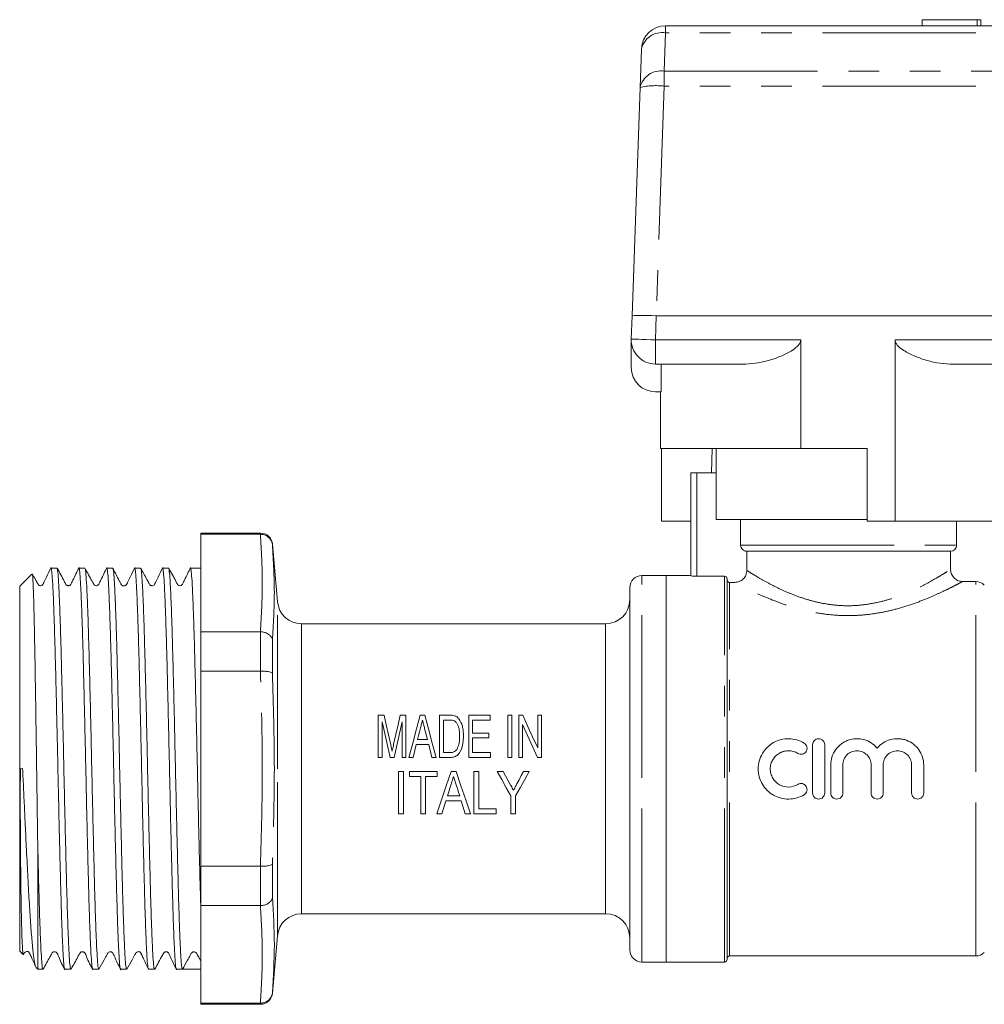
# Model space of a CAD drawing. Units: millimetres. Extents: x 163 to 244, y 99 to 255.
# Drawn here: x 163 to 203, y 215 to 255 of the extents above; entities that cross this region are included whole.
import ezdxf

# ---------------------------------------------------------------- set-up
doc = ezdxf.new("R2010")
doc.units = ezdxf.units.MM
doc.linetypes.add('PHANTOM', pattern=[12.7, 6.35, -1.27, 1.27, -1.27, 1.27, -1.27])

msp = doc.modelspace()

# ---------------------------------------------------------------- linework, layer by layer
at = {"color": 7, "linetype": 'Continuous', "lineweight": 15}
for p, q in [((189.964, 255.183), (215.51, 255.183)), ((200.581, 255.433), (200.581, 255.183)), ((200.581, 255.433), (202.862, 255.433)), ((202.862, 255.433), (203.006, 255.433)), ((203.006, 255.183), (203.006, 255.433)), ((188.91, 252.631), (188.965, 254.218)), ((188.579, 243.175), (188.91, 252.631)), ((188.546, 242.218), (188.579, 243.175)), ((189.58, 243.183), (215.51, 243.183)), ((188.546, 242.149), (188.546, 241.033)), ((195.557, 237.683), (195.557, 242.183)), ((199.462, 242.183), (199.462, 234.683)), ((193.289, 241.183), (189.545, 241.183)), ((189.776, 241.183), (189.776, 240.033)), ((215.51, 241.183), (201.73, 241.183)), ((189.546, 240.033), (189.776, 240.033)), ((189.76, 240.033), (189.76, 237.683)), ((195.557, 237.683), (189.76, 237.683)), ((189.801, 237.683), (189.801, 234.683)), ((191.87, 236.683), (191.897, 237.683)), ((192.065, 237.683), (192.065, 234.743)), ((198.31, 237.683), (195.557, 237.683)), ((198.31, 237.683), (198.31, 234.683)), ((191.01, 232.418), (191.01, 236.683)), ((191.26, 236.683), (191.01, 236.683)), ((192.065, 236.683), (191.26, 236.683)), ((192.065, 234.743), (198.31, 234.743)), ((193.073, 234.743), (193.073, 233.683)), ((189.801, 234.683), (191.01, 234.683)), ((199.462, 234.683), (198.31, 234.683)), ((199.462, 234.683), (205.218, 234.683)), ((202.01, 233.683), (202.01, 234.683)), ((173.199, 234.183), (170.735, 234.183)), ((170.735, 234.183), (170.735, 234.138)), ((173.195, 234.138), (170.735, 234.138)), ((170.735, 230.101), (170.735, 234.138)), ((173.195, 234.138), (173.199, 234.138)), ((173.905, 231.346), (173.697, 233.727)), ((201.76, 233.433), (193.327, 233.433)), ((193.327, 233.433), (193.327, 232.641)), ((201.76, 232.677), (201.76, 233.433)), ((164.775, 232.733), (164.528, 232.733)), ((165.93, 232.733), (165.682, 232.733)), ((167.084, 232.733), (166.837, 232.733)), ((168.239, 232.733), (167.991, 232.733)), ((169.393, 232.733), (169.146, 232.733)), ((170.735, 232.733), (170.3, 232.733)), ((163.736, 232.485), (163.235, 231.983)), ((189.985, 232.433), (188.985, 232.433)), ((191.01, 232.433), (189.985, 232.433)), ((189.985, 216.433), (189.985, 232.433)), ((192.41, 232.398), (191.26, 232.398)), ((192.51, 216.533), (192.51, 232.298)), ((163.235, 231.983), (163.235, 216.883)), ((188.485, 224.433), (188.485, 231.933)), ((192.827, 232.147), (192.61, 232.147)), ((202.803, 232.183), (202.25, 232.183)), ((187.485, 230.433), (174.901, 230.433)), ((170.735, 230.101), (170.735, 228.47)), ((170.735, 230.101), (173.195, 230.101)), ((173.199, 230.101), (173.195, 230.101)), ((173.195, 228.47), (170.735, 228.47)), ((170.735, 220.396), (170.735, 228.47)), ((173.195, 228.47), (173.199, 228.47)), ((178.077, 226.65), (178.314, 226.65)), ((178.077, 224.9), (178.077, 226.65)), ((178.985, 226.65), (179.221, 226.65)), ((179.221, 226.65), (179.221, 224.9)), ((179.813, 226.65), (179.999, 226.65)), ((180.612, 224.9), (180.612, 226.65)), ((180.612, 226.65), (181.024, 226.65)), ((181.824, 224.9), (181.824, 226.65)), ((181.824, 226.65), (182.699, 226.65)), ((182.699, 226.65), (182.699, 226.448)), ((183.439, 226.65), (183.596, 226.65)), ((183.439, 224.9), (183.439, 226.65)), ((183.596, 226.65), (183.596, 224.9)), ((183.888, 224.9), (183.888, 226.65)), ((183.888, 226.65), (184.056, 226.65)), ((184.673, 225.294), (184.673, 226.65)), ((184.673, 226.65), (184.83, 226.65)), ((184.83, 226.65), (184.83, 224.9)), ((178.234, 226.381), (178.234, 224.9)), ((179.064, 224.9), (179.064, 226.381)), ((181.023, 226.448), (180.769, 226.448)), ((180.769, 226.448), (180.769, 225.102)), ((182.699, 226.448), (181.981, 226.448)), ((181.981, 226.448), (181.981, 225.91)), ((184.045, 226.257), (184.045, 224.9)), ((181.981, 225.91), (182.654, 225.91)), ((182.654, 225.91), (182.654, 225.708)), ((180.162, 225.439), (179.65, 225.439)), ((179.701, 225.641), (180.111, 225.641)), ((182.654, 225.708), (181.981, 225.708)), ((181.981, 225.708), (181.981, 225.102)), ((196.05, 223.426), (196.05, 225.426)), ((196.55, 225.426), (196.55, 223.426)), ((180.769, 225.102), (181.027, 225.102)), ((181.981, 225.102), (182.721, 225.102)), ((182.721, 225.102), (182.721, 224.9)), ((178.234, 224.9), (178.077, 224.9)), ((178.733, 224.9), (178.566, 224.9)), ((179.221, 224.9), (179.064, 224.9)), ((179.513, 224.9), (179.346, 224.9)), ((180.466, 224.9), (180.298, 224.9)), ((181.043, 224.9), (180.612, 224.9)), ((182.721, 224.9), (181.824, 224.9)), ((183.596, 224.9), (183.439, 224.9)), ((184.045, 224.9), (183.888, 224.9)), ((184.83, 224.9), (184.663, 224.9)), ((196.8, 223.426), (196.8, 224.589)), ((197.3, 224.589), (197.3, 223.426)), ((198.474, 223.426), (198.474, 224.589)), ((198.974, 224.589), (198.974, 223.426)), ((200.148, 223.426), (200.148, 224.589)), ((200.648, 224.589), (200.648, 223.426)), ((163.264, 224.434), (163.356, 224.436)), ((178.914, 222.57), (178.914, 224.32)), ((178.914, 224.32), (179.116, 224.32)), ((179.116, 224.32), (179.116, 222.57)), ((179.363, 224.32), (180.507, 224.32)), ((179.363, 224.118), (179.363, 224.32)), ((180.507, 224.32), (180.507, 224.118)), ((181.086, 224.32), (181.297, 224.32)), ((182.033, 224.32), (182.235, 224.32)), ((182.033, 222.57), (182.033, 224.32)), ((182.235, 224.32), (182.235, 222.772)), ((182.998, 224.32), (183.24, 224.32)), ((184.08, 224.32), (184.321, 224.32)), ((188.485, 216.933), (188.485, 224.433)), ((179.834, 224.118), (179.363, 224.118)), ((179.834, 222.57), (179.834, 224.118)), ((180.507, 224.118), (180.036, 224.118)), ((180.036, 224.118), (180.036, 222.57)), ((180.94, 223.31), (181.444, 223.31)), ((183.559, 222.57), (183.559, 223.311)), ((183.761, 223.311), (183.761, 222.57)), ((181.506, 223.108), (180.877, 223.108)), ((179.116, 222.57), (178.914, 222.57)), ((180.036, 222.57), (179.834, 222.57)), ((180.709, 222.57), (180.494, 222.57)), ((181.89, 222.57), (181.674, 222.57)), ((182.953, 222.57), (182.033, 222.57)), ((182.235, 222.772), (182.953, 222.772)), ((182.953, 222.772), (182.953, 222.57)), ((183.761, 222.57), (183.559, 222.57)), ((163.985, 221.13), (163.985, 216.133)), ((170.735, 220.396), (170.735, 218.766)), ((170.735, 220.396), (173.195, 220.396)), ((173.199, 220.396), (173.195, 220.396)), ((173.195, 218.766), (170.735, 218.766)), ((170.735, 214.729), (170.735, 218.766)), ((173.195, 218.766), (173.199, 218.766)), ((174.901, 218.433), (187.485, 218.433)), ((173.697, 215.14), (173.905, 217.521)), ((163.235, 216.883), (163.374, 216.745)), ((188.985, 216.433), (189.985, 216.433)), ((189.985, 216.433), (192.41, 216.433)), ((192.61, 216.683), (202.803, 216.683)), ((163.913, 216.205), (163.985, 216.133)), ((163.985, 216.133), (164.198, 216.133)), ((165.105, 216.133), (165.353, 216.133)), ((166.26, 216.133), (166.507, 216.133)), ((167.414, 216.133), (167.662, 216.133)), ((168.569, 216.133), (168.816, 216.133)), ((169.723, 216.133), (169.971, 216.133)), ((170.451, 216.133), (170.735, 216.133)), ((170.735, 214.729), (173.195, 214.729)), ((170.735, 214.729), (170.735, 214.683)), ((170.735, 214.683), (173.199, 214.683)), ((173.199, 214.729), (173.195, 214.729))]:
    msp.add_line(p, q, dxfattribs=at)
at = {"color": 8, "linetype": 'PHANTOM', "lineweight": 0}
for p, q in [((189.964, 254.891), (189.964, 255.183)), ((202.862, 255.433), (202.862, 255.183)), ((189.964, 254.891), (189.909, 253.304)), ((215.51, 254.891), (189.964, 254.891)), ((189.909, 252.684), (189.909, 253.304)), ((189.909, 253.304), (215.51, 253.304)), ((189.909, 252.684), (189.577, 243.183)), ((215.51, 252.684), (189.909, 252.684)), ((189.58, 243.183), (189.545, 242.183)), ((189.545, 241.183), (189.545, 242.183)), ((189.545, 242.183), (195.557, 242.183)), ((199.462, 242.183), (215.51, 242.183)), ((191.26, 236.683), (191.26, 232.398)), ((173.199, 234.138), (173.199, 234.183)), ((173.697, 233.727), (173.697, 233.693)), ((193.073, 233.683), (202.01, 233.683)), ((188.985, 224.433), (188.985, 232.433)), ((192.41, 216.433), (192.41, 232.398)), ((192.61, 216.683), (192.61, 232.147)), ((202.803, 224.433), (202.803, 232.183)), ((173.905, 224.433), (173.905, 231.346)), ((174.901, 224.433), (174.901, 230.433)), ((187.485, 224.433), (187.485, 230.433)), ((173.199, 228.47), (173.199, 230.101)), ((173.697, 229.748), (173.697, 228.379)), ((173.905, 217.521), (173.905, 224.433)), ((174.901, 218.433), (174.901, 224.433)), ((187.485, 218.433), (187.485, 224.433)), ((188.985, 216.433), (188.985, 224.433)), ((202.803, 216.683), (202.803, 224.433)), ((173.697, 220.488), (173.697, 219.119)), ((173.199, 218.766), (173.199, 220.396)), ((173.697, 215.174), (173.697, 215.14)), ((173.199, 214.683), (173.199, 214.729))]:
    msp.add_line(p, q, dxfattribs=at)
at = {"color": 8, "linetype": 'PHANTOM', "lineweight": 0, "flags": 128}
msp.add_lwpolyline([(189.545, 242.183), (189.35, 242.19), (189.163, 242.197), (188.99, 242.203), (188.839, 242.208), (188.714, 242.212), (188.622, 242.216), (188.565, 242.218), (188.546, 242.218)], dxfattribs=at)
at = {"color": 7, "linetype": 'Continuous', "lineweight": 15, "flags": 128}
for points in [[(178.314, 226.65), (178.405, 226.249), (178.498, 225.839), (178.593, 225.422)], [(178.71, 225.443), (178.803, 225.852), (178.895, 226.255), (178.985, 226.65)], [(179.346, 224.9), (179.505, 225.495), (179.661, 226.08), (179.813, 226.65)], [(179.999, 226.65), (180.151, 226.08), (180.307, 225.495), (180.466, 224.9)], [(184.056, 226.65), (184.257, 226.207), (184.464, 225.754), (184.673, 225.294)], [(178.566, 224.9), (178.453, 225.401), (178.343, 225.896), (178.234, 226.381)], [(179.064, 226.381), (178.956, 225.896), (178.845, 225.401), (178.733, 224.9)], [(184.663, 224.9), (184.454, 225.358), (184.248, 225.811), (184.045, 226.257)], [(179.823, 226.124), (179.783, 225.964), (179.742, 225.803), (179.701, 225.641)], [(180.111, 225.641), (180.072, 225.793), (180.033, 225.945), (179.995, 226.096)], [(179.65, 225.439), (179.604, 225.26), (179.559, 225.08), (179.513, 224.9)], [(180.298, 224.9), (180.253, 225.08), (180.207, 225.26), (180.162, 225.439)], [(180.494, 222.57), (180.688, 223.143), (180.886, 223.728), (181.086, 224.32)], [(181.297, 224.32), (181.498, 223.728), (181.696, 223.143), (181.89, 222.57)], [(183.559, 223.311), (183.373, 223.645), (183.186, 223.982), (182.998, 224.32)], [(183.24, 224.32), (183.339, 224.142), (183.438, 223.964), (183.536, 223.786)], [(184.321, 224.32), (184.134, 223.982), (183.946, 223.645), (183.761, 223.311)], [(183.811, 223.807), (183.901, 223.977), (183.99, 224.148), (184.08, 224.32)], [(181.091, 223.796), (181.041, 223.633), (180.99, 223.471), (180.94, 223.31)], [(181.444, 223.31), (181.397, 223.461), (181.349, 223.613), (181.302, 223.765)], [(180.877, 223.108), (180.821, 222.927), (180.765, 222.748), (180.709, 222.57)], [(181.674, 222.57), (181.618, 222.748), (181.562, 222.927), (181.506, 223.108)]]:
    msp.add_lwpolyline(points, dxfattribs=at)
at = {"color": 7, "linetype": 'Continuous', "lineweight": 15}
for centre, radius, start, end in [((189.964, 254.183), 1, 90, 178), ((189.545, 242.183), 1, 178, 270), ((189.546, 241.033), 1, 180, 270), ((173.199, 233.683), 0.5, 5, 90), ((201.76, 233.683), 0.25, 270, 0), ((188.985, 231.933), 0.5, 90, 180), ((202.803, 231.683), 0.5, 45, 90), ((174.901, 231.433), 1, 185, 270), ((187.485, 231.433), 1, 270, 0), ((174.901, 217.433), 1, 90, 175), ((187.485, 217.433), 1, 0, 90), ((188.985, 216.933), 0.5, 180, 270), ((202.803, 217.183), 0.5, 270, 315), ((192.41, 216.533), 0.1, 270, 0), ((192.61, 216.583), 0.1, 90, 180), ((173.199, 215.183), 0.5, 270, 355)]:
    msp.add_arc(centre, radius, start, end, dxfattribs=at)
at = {"color": 8, "linetype": 'PHANTOM', "lineweight": 0}
for centre, radius, start, end in [((189.826, 254.017), 0.884, 81.0058, 166.8452), ((189.771, 252.43), 0.884, 81.0057, 166.8451), ((189.56, 249.77), 2.934, 83.1748, 102.8116)]:
    msp.add_arc(centre, radius, start, end, dxfattribs=at)
at = {"color": 7, "linetype": 'Continuous', "lineweight": 15}
for centre, major_axis, ratio, start_param, end_param in [((189.579, 243.14), (0.999, -0.035), 0.043634, 1.573838, 3.141593), ((189.979, 254.613), (0.402, 11.43), 0.087435, 3.141628, 3.144669), ((170.451, 224.433), (342.174, 0), 0.024257, 4.710987, 4.71322)]:
    msp.add_ellipse(centre, major_axis=major_axis, ratio=ratio, start_param=start_param, end_param=end_param, dxfattribs=at)
for points, knots in [([(195.557, 242.183), (195.553, 242.148), (195.542, 242.066), (195.429, 241.904), (195.168, 241.708), (194.768, 241.51), (194.29, 241.339), (193.79, 241.213), (193.457, 241.193), (193.289, 241.183)], [0, 0, 0, 0, 0.038229, 0.087048, 0.20709, 0.392668, 0.582985, 0.789201, 1, 1, 1, 1]), ([(201.73, 241.183), (201.551, 241.194), (201.193, 241.216), (200.605, 241.375), (200.121, 241.564), (199.759, 241.776), (199.583, 241.915), (199.489, 242.053), (199.464, 242.131), (199.463, 242.173), (199.462, 242.183)], [0, 0, 0, 0, 0.224385, 0.449123, 0.71389, 0.810715, 0.913658, 0.955345, 0.989078, 1, 1, 1, 1]), ([(173.199, 234.138), (173.254, 234.133), (173.365, 234.122), (173.512, 234.041), (173.626, 233.921), (173.681, 233.798), (173.694, 233.72), (173.697, 233.695), (173.697, 233.693)], [0, 0, 0, 0, 0.221331, 0.442561, 0.666476, 0.895445, 0.993506, 1, 1, 1, 1]), ([(193.327, 233.433), (193.26, 233.433), (193.195, 233.46), (193.101, 233.552), (193.073, 233.617), (193.073, 233.683)], [0, 0, 0, 0, 0.5, 0.5, 1, 1, 1, 1]), ([(164.536, 232.76), (164.472, 232.628), (164.371, 232.419), (164.261, 232.195), (164.219, 232.108), (164.194, 232.056), (164.184, 232.039), (164.123, 232.006), (164.079, 232.009), (164.056, 232.014), (164.024, 232.03), (163.992, 232.067), (163.953, 232.147), (163.872, 232.287), (163.804, 232.41), (163.764, 232.484)], [0, 0, 0, 0, 0.239994, 0.380377, 0.40164, 0.418707, 0.519375, 0.604689, 0.652704, 0.677902, 0.705362, 0.736327, 0.771224, 0.863678, 1, 1, 1, 1]), ([(164.528, 232.724), (164.529, 232.727), (164.54, 232.765), (164.562, 232.616), (164.592, 232.259), (164.623, 231.66), (164.655, 230.857), (164.686, 229.877), (164.716, 228.733), (164.748, 227.442), (164.782, 226.005), (164.815, 224.489), (164.849, 222.955), (164.882, 221.525), (164.915, 220.212), (164.944, 219.069), (164.976, 218.068), (165.007, 217.258), (165.038, 216.64), (165.068, 216.269), (165.091, 216.109), (165.103, 216.145), (165.105, 216.151)], [0, 0, 0, 0, 0.004829, 0.059308, 0.112251, 0.166731, 0.219674, 0.274152, 0.327096, 0.381575, 0.439064, 0.498537, 0.556026, 0.6155, 0.668443, 0.722921, 0.775864, 0.830343, 0.883286, 0.937765, 0.990708, 1, 1, 1, 1]), ([(165.353, 216.161), (165.346, 216.158), (165.329, 216.152), (165.302, 216.405), (165.272, 216.89), (165.241, 217.593), (165.209, 218.495), (165.182, 219.434), (165.159, 220.339), (165.135, 221.289), (165.107, 222.465), (165.076, 223.847), (165.046, 225.259), (165.015, 226.634), (164.983, 227.96), (164.953, 229.173), (164.922, 230.263), (164.891, 231.177), (164.859, 231.91), (164.829, 232.416), (164.801, 232.701), (164.783, 232.707), (164.775, 232.709)], [0, 0, 0, 0, 0.032422, 0.086892, 0.139828, 0.1943, 0.247235, 0.301706, 0.336009, 0.370717, 0.423653, 0.478125, 0.531062, 0.585533, 0.638469, 0.69294, 0.745875, 0.800346, 0.853282, 0.907753, 0.960689, 1, 1, 1, 1]), ([(165.692, 232.762), (165.605, 232.585), (165.493, 232.354), (165.38, 232.119), (165.346, 232.05), (165.325, 232.032), (165.296, 232.015), (165.263, 232.007), (165.222, 232.009), (165.18, 232.027), (165.126, 232.087), (165.023, 232.322), (164.889, 232.548), (164.783, 232.727)], [0, 0, 0, 0, 0.295864, 0.386557, 0.422635, 0.457672, 0.477582, 0.500227, 0.525604, 0.552807, 0.580157, 0.667447, 1, 1, 1, 1]), ([(165.682, 232.713), (165.685, 232.719), (165.697, 232.754), (165.721, 232.585), (165.75, 232.202), (165.782, 231.574), (165.813, 230.754), (165.844, 229.746), (165.874, 228.596), (165.906, 227.318), (165.937, 225.969), (165.968, 224.564), (165.998, 223.169), (166.03, 221.796), (166.061, 220.511), (166.092, 219.326), (166.122, 218.295), (166.154, 217.432), (166.185, 216.77), (166.215, 216.335), (166.241, 216.13), (166.255, 216.154), (166.26, 216.161)], [0, 0, 0, 0, 0.011887, 0.064827, 0.119303, 0.172243, 0.226718, 0.279659, 0.334135, 0.387075, 0.44155, 0.494491, 0.548968, 0.601908, 0.656383, 0.709324, 0.7638, 0.81674, 0.871216, 0.924156, 0.978633, 1, 1, 1, 1]), ([(166.507, 216.149), (166.498, 216.16), (166.479, 216.182), (166.45, 216.502), (166.419, 217.037), (166.388, 217.795), (166.356, 218.731), (166.326, 219.84), (166.295, 221.068), (166.263, 222.403), (166.232, 223.784), (166.202, 225.195), (166.171, 226.573), (166.139, 227.902), (166.108, 229.121), (166.078, 230.217), (166.047, 231.14), (166.015, 231.881), (165.985, 232.398), (165.957, 232.695), (165.938, 232.707), (165.93, 232.712)], [0, 0, 0, 0, 0.046033, 0.098971, 0.153445, 0.206383, 0.260856, 0.313795, 0.368269, 0.421207, 0.47568, 0.528618, 0.583092, 0.63603, 0.690503, 0.743441, 0.797915, 0.850853, 0.905326, 0.958264, 1, 1, 1, 1]), ([(166.847, 232.763), (166.761, 232.587), (166.649, 232.358), (166.535, 232.12), (166.501, 232.051), (166.48, 232.032), (166.451, 232.015), (166.417, 232.007), (166.377, 232.009), (166.32, 232.033), (166.281, 232.105), (166.159, 232.329), (166.04, 232.543), (165.939, 232.724)], [0, 0, 0, 0, 0.294675, 0.384094, 0.419141, 0.452986, 0.472526, 0.494961, 0.52025, 0.547463, 0.601859, 0.662803, 1, 1, 1, 1]), ([(166.837, 232.73), (166.847, 232.709), (166.868, 232.668), (166.898, 232.31), (166.928, 231.746), (166.96, 230.964), (166.992, 230.005), (167.022, 228.879), (167.053, 227.637), (167.084, 226.292), (167.115, 224.907), (167.145, 223.496), (167.177, 222.124), (167.209, 220.805), (167.239, 219.601), (167.27, 218.523), (167.301, 217.624), (167.333, 216.907), (167.363, 216.42), (167.39, 216.157), (167.407, 216.16), (167.414, 216.161)], [0, 0, 0, 0, 0.052769, 0.105708, 0.160183, 0.213121, 0.267595, 0.320534, 0.375009, 0.427947, 0.482421, 0.53536, 0.589834, 0.642773, 0.697247, 0.750186, 0.804659, 0.857598, 0.912072, 0.96501, 1, 1, 1, 1]), ([(167.662, 216.144), (167.661, 216.14), (167.649, 216.102), (167.627, 216.251), (167.597, 216.601), (167.566, 217.204), (167.535, 217.999), (167.503, 218.986), (167.473, 220.118), (167.442, 221.384), (167.41, 222.724), (167.379, 224.126), (167.349, 225.523), (167.318, 226.902), (167.286, 228.199), (167.256, 229.4), (167.225, 230.451), (167.194, 231.338), (167.162, 232.025), (167.132, 232.49), (167.106, 232.724), (167.09, 232.71), (167.084, 232.705)], [0, 0, 0, 0, 0.005147, 0.058087, 0.112561, 0.165501, 0.219976, 0.272916, 0.327391, 0.38033, 0.434805, 0.487745, 0.542221, 0.59516, 0.649635, 0.702575, 0.757051, 0.80999, 0.864465, 0.917405, 0.971881, 1, 1, 1, 1]), ([(168.002, 232.765), (167.938, 232.633), (167.837, 232.425), (167.728, 232.201), (167.685, 232.112), (167.672, 232.086), (167.669, 232.078), (167.663, 232.066), (167.659, 232.061), (167.656, 232.055), (167.649, 232.048), (167.64, 232.038), (167.62, 232.021), (167.587, 232.005), (167.541, 231.998), (167.5, 232.007), (167.479, 232.015), (167.462, 232.027), (167.449, 232.041), (167.437, 232.06), (167.419, 232.093), (167.375, 232.177), (167.252, 232.427), (167.163, 232.593), (167.092, 232.726)], [0, 0, 0, 0, 0.186209, 0.293577, 0.308757, 0.319872, 0.334563, 0.337379, 0.340077, 0.342808, 0.345716, 0.352492, 0.361066, 0.384584, 0.417164, 0.458658, 0.482451, 0.493122, 0.502664, 0.511849, 0.522134, 0.549786, 0.642351, 1, 1, 1, 1]), ([(167.991, 232.711), (167.999, 232.708), (168.017, 232.7), (168.045, 232.414), (168.076, 231.9), (168.107, 231.172), (168.139, 230.247), (168.169, 229.165), (168.2, 227.939), (168.231, 226.625), (168.263, 225.236), (168.293, 223.837), (168.324, 222.442), (168.355, 221.117), (168.387, 219.874), (168.416, 218.77), (168.448, 217.819), (168.48, 217.062), (168.51, 216.514), (168.539, 216.186), (168.559, 216.158), (168.569, 216.145)], [0, 0, 0, 0, 0.039171, 0.093645, 0.146583, 0.201056, 0.253994, 0.308468, 0.361406, 0.415879, 0.468817, 0.523291, 0.576229, 0.630702, 0.683641, 0.738114, 0.791052, 0.845526, 0.898464, 0.952938, 1, 1, 1, 1]), ([(168.816, 216.159), (168.813, 216.152), (168.799, 216.122), (168.774, 216.312), (168.744, 216.727), (168.713, 217.373), (168.681, 218.222), (168.651, 219.24), (168.62, 220.415), (168.589, 221.693), (168.557, 223.061), (168.527, 224.456), (168.496, 225.862), (168.465, 227.216), (168.433, 228.502), (168.403, 229.661), (168.372, 230.683), (168.341, 231.517), (168.309, 232.161), (168.28, 232.564), (168.255, 232.747), (168.242, 232.716), (168.239, 232.708)], [0, 0, 0, 0, 0.017218, 0.071694, 0.124635, 0.179111, 0.232051, 0.286527, 0.339467, 0.393943, 0.446884, 0.501359, 0.5543, 0.608775, 0.661715, 0.716191, 0.769131, 0.823607, 0.876548, 0.931024, 0.983964, 1, 1, 1, 1]), ([(169.155, 232.761), (169.091, 232.629), (168.989, 232.42), (168.88, 232.196), (168.837, 232.109), (168.811, 232.052), (168.799, 232.037), (168.736, 232.004), (168.691, 232.009), (168.67, 232.014), (168.64, 232.029), (168.611, 232.068), (168.57, 232.147), (168.439, 232.378), (168.329, 232.577), (168.245, 232.729)], [0, 0, 0, 0, 0.197095, 0.312155, 0.329425, 0.343142, 0.432751, 0.520186, 0.572099, 0.599909, 0.627133, 0.653957, 0.682685, 0.757199, 1, 1, 1, 1]), ([(169.146, 232.703), (169.151, 232.709), (169.167, 232.727), (169.193, 232.5), (169.222, 232.047), (169.254, 231.36), (169.286, 230.487), (169.316, 229.433), (169.347, 228.247), (169.378, 226.941), (169.41, 225.576), (169.44, 224.166), (169.471, 222.777), (169.502, 221.422), (169.531, 220.257), (169.557, 219.271), (169.583, 218.393), (169.612, 217.566), (169.644, 216.871), (169.674, 216.389), (169.7, 216.162), (169.717, 216.142), (169.723, 216.134)], [0, 0, 0, 0, 0.0270854, 0.0800217, 0.1344933, 0.1874291, 0.2419, 0.2948366, 0.3493084, 0.4022442, 0.4567151, 0.5096517, 0.5641235, 0.6170593, 0.6715302, 0.7126772, 0.7545306, 0.8074674, 0.8619393, 0.9148759, 0.9693478, 1, 1, 1, 1]), ([(169.971, 216.133), (169.964, 216.142), (169.95, 216.161), (169.927, 216.339), (169.9, 216.704), (169.873, 217.265), (169.849, 217.879), (169.825, 218.577), (169.798, 219.513), (169.768, 220.708), (169.736, 222.019), (169.704, 223.388), (169.674, 224.798), (169.643, 226.186), (169.612, 227.536), (169.58, 228.787), (169.55, 229.924), (169.519, 230.896), (169.487, 231.691), (169.457, 232.281), (169.427, 232.626), (169.405, 232.769), (169.394, 232.73), (169.393, 232.728)], [0, 0, 0, 0, 0.034601, 0.069619, 0.12253, 0.176974, 0.211321, 0.246075, 0.298985, 0.35343, 0.406341, 0.460786, 0.513697, 0.568143, 0.621054, 0.675499, 0.72841, 0.782856, 0.835767, 0.890212, 0.943123, 0.997569, 1, 1, 1, 1]), ([(170.31, 232.762), (170.224, 232.585), (170.111, 232.355), (169.998, 232.119), (169.964, 232.05), (169.943, 232.032), (169.914, 232.015), (169.881, 232.007), (169.84, 232.009), (169.798, 232.027), (169.744, 232.087), (169.641, 232.322), (169.507, 232.548), (169.401, 232.727)], [0, 0, 0, 0, 0.296451, 0.387162, 0.423123, 0.457968, 0.477795, 0.500376, 0.525707, 0.55287, 0.580182, 0.667369, 1, 1, 1, 1]), ([(170.3, 232.706), (170.304, 232.713), (170.319, 232.739), (170.344, 232.538), (170.374, 232.108), (170.405, 231.45), (170.437, 230.59), (170.467, 229.563), (170.498, 228.38), (170.529, 227.097), (170.561, 225.725), (170.591, 224.33), (170.622, 222.925), (170.653, 221.574), (170.685, 220.296), (170.711, 219.271), (170.728, 218.715), (170.735, 218.5)], [0, 0, 0, 0, 0.026967, 0.099257, 0.169511, 0.241802, 0.312055, 0.384345, 0.454598, 0.526889, 0.597142, 0.669432, 0.739685, 0.811975, 0.882228, 0.954519, 1, 1, 1, 1]), ([(163.985, 221.13), (163.979, 221.486), (163.969, 222.165), (163.953, 223.223), (163.937, 224.372), (163.919, 225.647), (163.899, 226.991), (163.879, 228.27), (163.859, 229.426), (163.839, 230.446), (163.819, 231.278), (163.799, 231.92), (163.78, 232.326), (163.763, 232.514), (163.754, 232.48), (163.751, 232.47)], [0, 0, 0, 0, 0.070188, 0.134005, 0.198842, 0.283176, 0.369958, 0.454279, 0.54105, 0.625272, 0.71198, 0.795498, 0.88144, 0.964791, 1, 1, 1, 1]), ([(191.26, 232.398), (191.194, 232.398), (191.129, 232.401), (191.037, 232.409), (191.01, 232.414), (191.01, 232.418)], [0, 0, 0, 0, 0.5, 0.5, 1, 1, 1, 1]), ([(192.51, 232.298), (192.51, 232.324), (192.499, 232.35), (192.462, 232.387), (192.436, 232.398), (192.41, 232.398)], [0, 0, 0, 0, 0.5, 0.5, 1, 1, 1, 1]), ([(192.827, 232.147), (192.893, 232.147), (192.957, 232.16), (193.078, 232.208), (193.134, 232.245), (193.226, 232.335), (193.263, 232.391), (193.313, 232.51), (193.327, 232.575), (193.327, 232.641)], [0, 0, 0, 0, 0.25, 0.25, 0.5, 0.5, 0.75, 0.75, 1, 1, 1, 1]), ([(202.251, 232.183), (202.196, 232.19), (202.083, 232.202), (201.929, 232.294), (201.814, 232.435), (201.76, 232.573), (201.764, 232.656), (201.765, 232.677)], [0, 0, 0, 0, 0.215939, 0.441939, 0.676712, 0.919302, 1, 1, 1, 1]), ([(192.61, 232.147), (192.584, 232.147), (192.558, 232.158), (192.521, 232.195), (192.51, 232.221), (192.51, 232.248)], [0, 0, 0, 0, 0.5, 0.5, 1, 1, 1, 1]), ([(173.199, 230.101), (173.254, 230.096), (173.365, 230.086), (173.512, 230.02), (173.626, 229.925), (173.681, 229.829), (173.694, 229.768), (173.697, 229.749), (173.697, 229.748)], [0, 0, 0, 0, 0.221331, 0.442562, 0.666476, 0.895445, 0.993506, 1, 1, 1, 1]), ([(173.199, 228.47), (173.254, 228.47), (173.365, 228.47), (173.512, 228.454), (173.626, 228.429), (173.681, 228.403), (173.694, 228.385), (173.697, 228.379), (173.697, 228.379)], [0, 0, 0, 0, 0.221331, 0.442562, 0.666476, 0.895444, 0.993506, 1, 1, 1, 1]), ([(181.024, 226.65), (181.042, 226.65), (181.078, 226.65), (181.149, 226.645), (181.202, 226.633), (181.236, 226.625)], [0, 0, 0, 0, 0.2506266, 0.5014039, 1, 1, 1, 1]), ([(181.236, 226.625), (181.253, 226.618), (181.305, 226.599), (181.364, 226.555), (181.399, 226.514), (181.411, 226.5)], [0, 0, 0, 0, 0.246279, 0.745361, 1, 1, 1, 1]), ([(179.906, 226.448), (179.892, 226.394), (179.872, 226.314), (179.844, 226.205), (179.83, 226.151), (179.823, 226.124)], [0, 0, 0, 0, 0.499816, 0.749885, 1, 1, 1, 1]), ([(179.995, 226.096), (179.987, 226.125), (179.968, 226.199), (179.939, 226.317), (179.917, 226.404), (179.906, 226.448)], [0, 0, 0, 0, 0.24987, 0.624848, 1, 1, 1, 1]), ([(181.229, 226.412), (181.196, 226.424), (181.147, 226.442), (181.076, 226.447), (181.041, 226.448), (181.023, 226.448)], [0, 0, 0, 0, 0.4972919, 0.747782, 1, 1, 1, 1]), ([(181.443, 225.788), (181.441, 225.869), (181.438, 226.032), (181.383, 226.228), (181.305, 226.357), (181.25, 226.397), (181.229, 226.412)], [0, 0, 0, 0, 0.3525049, 0.708185, 0.8881405, 1, 1, 1, 1]), ([(181.411, 226.5), (181.467, 226.4), (181.557, 226.241), (181.594, 225.991), (181.598, 225.854), (181.6, 225.785)], [0, 0, 0, 0, 0.455603, 0.725543, 1, 1, 1, 1]), ([(181.6, 225.785), (181.596, 225.688), (181.588, 225.462), (181.511, 225.187), (181.371, 224.997), (181.231, 224.917), (181.115, 224.901), (181.05, 224.9), (181.043, 224.9)], [0, 0, 0, 0, 0.249986, 0.583647, 0.709574, 0.836834, 0.981867, 1, 1, 1, 1]), ([(181.322, 225.226), (181.356, 225.299), (181.415, 225.424), (181.438, 225.618), (181.441, 225.731), (181.443, 225.788)], [0, 0, 0, 0, 0.4085845, 0.7022041, 1, 1, 1, 1]), ([(178.593, 225.422), (178.603, 225.379), (178.617, 225.315), (178.636, 225.23), (178.645, 225.187), (178.649, 225.165)], [0, 0, 0, 0, 0.499878, 0.749924, 1, 1, 1, 1]), ([(178.649, 225.165), (178.654, 225.188), (178.667, 225.247), (178.687, 225.339), (178.703, 225.409), (178.71, 225.443)], [0, 0, 0, 0, 0.2499174, 0.6249067, 1, 1, 1, 1]), ([(195.7, 223.359), (195.605, 223.301), (195.504, 223.257), (195.293, 223.195), (195.182, 223.179), (194.962, 223.175), (194.85, 223.188), (194.637, 223.241), (194.533, 223.283), (194.34, 223.391), (194.253, 223.457), (194.094, 223.612), (194.027, 223.699), (193.915, 223.889), (193.872, 223.992), (193.814, 224.204), (193.799, 224.316), (193.799, 224.536), (193.814, 224.646), (193.872, 224.86), (193.914, 224.962), (194.026, 225.153), (194.094, 225.24), (194.25, 225.394), (194.34, 225.462), (194.531, 225.569), (194.635, 225.611), (194.849, 225.665), (194.959, 225.678), (195.181, 225.674), (195.29, 225.658), (195.503, 225.597), (195.605, 225.552), (195.7, 225.494)], [0, 0, 0, 0, 0.0625, 0.0625, 0.125, 0.125, 0.1875, 0.1875, 0.25, 0.25, 0.3125, 0.3125, 0.375, 0.375, 0.4375, 0.4375, 0.5, 0.5, 0.5625, 0.5625, 0.625, 0.625, 0.6875, 0.6875, 0.75, 0.75, 0.8125, 0.8125, 0.875, 0.875, 0.9375, 0.9375, 1, 1, 1, 1]), ([(195.7, 225.494), (195.756, 225.46), (195.797, 225.403), (195.828, 225.276), (195.818, 225.207), (195.75, 225.094), (195.693, 225.053), (195.565, 225.022), (195.495, 225.033), (195.44, 225.067)], [0, 0, 0, 0, 0.25, 0.25, 0.5, 0.5, 0.75, 0.75, 1, 1, 1, 1]), ([(196.05, 225.426), (196.05, 225.492), (196.077, 225.557), (196.169, 225.649), (196.234, 225.676), (196.365, 225.676), (196.431, 225.65), (196.524, 225.556), (196.55, 225.491), (196.55, 225.426)], [0, 0, 0, 0, 0.25, 0.25, 0.5, 0.5, 0.75, 0.75, 1, 1, 1, 1]), ([(196.8, 224.589), (196.8, 224.702), (196.817, 224.811), (196.884, 225.023), (196.934, 225.123), (197.029, 225.259), (197.065, 225.303), (197.142, 225.383), (197.183, 225.419), (197.27, 225.486), (197.318, 225.517), (197.415, 225.57), (197.465, 225.593), (197.621, 225.649), (197.733, 225.671), (197.954, 225.68), (198.067, 225.667), (198.28, 225.609), (198.383, 225.563), (198.569, 225.443), (198.653, 225.368), (198.724, 225.283)], [0, 0, 0, 0, 0.125, 0.125, 0.25, 0.25, 0.3125, 0.3125, 0.375, 0.375, 0.4375, 0.4375, 0.5, 0.5, 0.625, 0.625, 0.75, 0.75, 0.875, 0.875, 1, 1, 1, 1]), ([(198.724, 225.283), (198.795, 225.369), (198.877, 225.442), (199.065, 225.563), (199.166, 225.608), (199.381, 225.667), (199.493, 225.68), (199.659, 225.673), (199.715, 225.667), (199.824, 225.646), (199.877, 225.631), (200.034, 225.574), (200.133, 225.52), (200.308, 225.386), (200.387, 225.305), (200.513, 225.124), (200.564, 225.023), (200.63, 224.812), (200.648, 224.7), (200.648, 224.589)], [0, 0, 0, 0, 0.125, 0.125, 0.25, 0.25, 0.375, 0.375, 0.4375, 0.4375, 0.5, 0.5, 0.625, 0.625, 0.75, 0.75, 0.875, 0.875, 1, 1, 1, 1]), ([(181.027, 225.102), (181.055, 225.103), (181.125, 225.104), (181.223, 225.131), (181.29, 225.183), (181.315, 225.216), (181.322, 225.226)], [0, 0, 0, 0, 0.251752, 0.624482, 0.893323, 1, 1, 1, 1]), ([(195.44, 225.067), (195.383, 225.101), (195.322, 225.128), (195.195, 225.165), (195.13, 225.175), (194.996, 225.178), (194.93, 225.17), (194.802, 225.138), (194.74, 225.113), (194.625, 225.048), (194.571, 225.008), (194.477, 224.915), (194.436, 224.863), (194.368, 224.748), (194.343, 224.688), (194.308, 224.559), (194.299, 224.493), (194.299, 224.359), (194.308, 224.294), (194.343, 224.166), (194.369, 224.104), (194.435, 223.991), (194.477, 223.937), (194.571, 223.845), (194.624, 223.805), (194.798, 223.707), (194.93, 223.674), (195.194, 223.679), (195.327, 223.717), (195.44, 223.786)], [0, 0, 0, 0, 0.0625, 0.0625, 0.125, 0.125, 0.1875, 0.1875, 0.25, 0.25, 0.3125, 0.3125, 0.375, 0.375, 0.4375, 0.4375, 0.5, 0.5, 0.5625, 0.5625, 0.625, 0.625, 0.6875, 0.6875, 0.75, 0.75, 0.875, 0.875, 1, 1, 1, 1]), ([(198.474, 224.589), (198.474, 224.666), (198.458, 224.743), (198.4, 224.885), (198.356, 224.95), (198.248, 225.058), (198.183, 225.102), (198.041, 225.161), (197.965, 225.176), (197.81, 225.176), (197.734, 225.161), (197.591, 225.102), (197.526, 225.059), (197.418, 224.951), (197.374, 224.885), (197.316, 224.744), (197.3, 224.667), (197.3, 224.589)], [0, 0, 0, 0, 0.125, 0.125, 0.25, 0.25, 0.375, 0.375, 0.5, 0.5, 0.625, 0.625, 0.75, 0.75, 0.875, 0.875, 1, 1, 1, 1]), ([(200.148, 224.589), (200.148, 224.666), (200.132, 224.743), (200.074, 224.885), (200.03, 224.95), (199.922, 225.058), (199.857, 225.102), (199.715, 225.161), (199.639, 225.176), (199.484, 225.176), (199.408, 225.161), (199.265, 225.102), (199.2, 225.059), (199.092, 224.951), (199.048, 224.885), (198.989, 224.744), (198.974, 224.667), (198.974, 224.589)], [0, 0, 0, 0, 0.125, 0.125, 0.25, 0.25, 0.375, 0.375, 0.5, 0.5, 0.625, 0.625, 0.75, 0.75, 0.875, 0.875, 1, 1, 1, 1]), ([(163.38, 216.751), (163.375, 216.764), (163.363, 216.793), (163.345, 217.08), (163.325, 217.577), (163.306, 218.279), (163.291, 219.091), (163.279, 219.973), (163.271, 220.834), (163.265, 221.648), (163.261, 222.347), (163.26, 222.94), (163.26, 223.48), (163.261, 223.973), (163.263, 224.288), (163.264, 224.434)], [0, 0, 0, 0, 0.0833467, 0.1902424, 0.3002577, 0.4066838, 0.5161458, 0.6030187, 0.6915246, 0.7682227, 0.8262275, 0.8758901, 0.9209154, 0.9634284, 1, 1, 1, 1]), ([(163.356, 224.436), (163.363, 224.289), (163.383, 223.847), (163.417, 223.107), (163.461, 222.175), (163.512, 221.138), (163.568, 220.029), (163.626, 218.96), (163.686, 218.024), (163.747, 217.259), (163.805, 216.683), (163.862, 216.309), (163.9, 216.242), (163.918, 216.21)], [0, 0, 0, 0, 0.03534, 0.106107, 0.177808, 0.262416, 0.366601, 0.47381, 0.578397, 0.685907, 0.792359, 0.901832, 1, 1, 1, 1]), ([(181.192, 224.118), (181.183, 224.091), (181.162, 224.024), (181.129, 223.916), (181.104, 223.836), (181.091, 223.796)], [0, 0, 0, 0, 0.249906, 0.624889, 1, 1, 1, 1]), ([(181.302, 223.765), (181.283, 223.824), (181.256, 223.912), (181.219, 224.029), (181.201, 224.088), (181.192, 224.118)], [0, 0, 0, 0, 0.499813, 0.749885, 1, 1, 1, 1]), ([(183.536, 223.786), (183.548, 223.766), (183.576, 223.715), (183.622, 223.633), (183.656, 223.572), (183.673, 223.541)], [0, 0, 0, 0, 0.249953, 0.624945, 1, 1, 1, 1]), ([(183.673, 223.541), (183.696, 223.586), (183.73, 223.652), (183.777, 223.74), (183.8, 223.785), (183.811, 223.807)], [0, 0, 0, 0, 0.499894, 0.749937, 1, 1, 1, 1]), ([(195.44, 223.786), (195.496, 223.821), (195.566, 223.831), (195.693, 223.8), (195.75, 223.758), (195.817, 223.646), (195.828, 223.577), (195.797, 223.45), (195.756, 223.393), (195.7, 223.359)], [0, 0, 0, 0, 0.25, 0.25, 0.5, 0.5, 0.75, 0.75, 1, 1, 1, 1]), ([(196.55, 223.426), (196.55, 223.361), (196.523, 223.296), (196.431, 223.204), (196.366, 223.176), (196.234, 223.176), (196.169, 223.204), (196.077, 223.296), (196.05, 223.361), (196.05, 223.426)], [0, 0, 0, 0, 0.25, 0.25, 0.5, 0.5, 0.75, 0.75, 1, 1, 1, 1]), ([(197.3, 223.426), (197.3, 223.361), (197.273, 223.296), (197.181, 223.204), (197.116, 223.176), (196.984, 223.176), (196.919, 223.204), (196.827, 223.296), (196.8, 223.361), (196.8, 223.426)], [0, 0, 0, 0, 0.25, 0.25, 0.5, 0.5, 0.75, 0.75, 1, 1, 1, 1]), ([(198.974, 223.426), (198.974, 223.361), (198.947, 223.296), (198.855, 223.204), (198.79, 223.176), (198.658, 223.176), (198.593, 223.204), (198.501, 223.296), (198.474, 223.361), (198.474, 223.426)], [0, 0, 0, 0, 0.25, 0.25, 0.5, 0.5, 0.75, 0.75, 1, 1, 1, 1]), ([(200.648, 223.426), (200.648, 223.361), (200.621, 223.296), (200.529, 223.204), (200.464, 223.176), (200.332, 223.176), (200.267, 223.204), (200.175, 223.296), (200.148, 223.361), (200.148, 223.426)], [0, 0, 0, 0, 0.25, 0.25, 0.5, 0.5, 0.75, 0.75, 1, 1, 1, 1]), ([(164.198, 216.145), (164.189, 216.159), (164.169, 216.188), (164.139, 216.523), (164.109, 217.07), (164.077, 217.837), (164.046, 218.78), (164.016, 219.881), (163.995, 220.71), (163.985, 221.13)], [0, 0, 0, 0, 0.13176, 0.274947, 0.422286, 0.565471, 0.712807, 0.854398, 1, 1, 1, 1]), ([(173.199, 220.396), (173.254, 220.397), (173.365, 220.397), (173.512, 220.412), (173.626, 220.437), (173.681, 220.464), (173.694, 220.482), (173.697, 220.488), (173.697, 220.488)], [0, 0, 0, 0, 0.221331, 0.442562, 0.666476, 0.895444, 0.993506, 1, 1, 1, 1]), ([(173.697, 219.119), (173.697, 219.118), (173.694, 219.099), (173.681, 219.038), (173.626, 218.942), (173.512, 218.847), (173.365, 218.781), (173.254, 218.771), (173.199, 218.766)], [0, 0, 0, 0, 0.006494, 0.104555, 0.333524, 0.557438, 0.778669, 1, 1, 1, 1]), ([(173.697, 219.119), (173.735, 218.46), (173.812, 217.141), (173.735, 215.829), (173.697, 215.174)], [0, 0, 0, 0, 0.5, 1, 1, 1, 1]), ([(163.385, 216.74), (163.385, 216.742), (163.392, 216.754), (163.402, 216.772), (163.414, 216.794), (163.421, 216.806), (163.438, 216.829), (163.481, 216.86), (163.544, 216.87), (163.584, 216.861), (163.598, 216.865), (163.615, 216.837), (163.625, 216.819), (163.637, 216.796), (163.652, 216.768), (163.668, 216.735), (163.694, 216.681), (163.754, 216.551), (163.819, 216.405), (163.863, 216.311), (163.88, 216.275)], [0, 0, 0, 0, 0.002818, 0.019962, 0.032382, 0.041813, 0.054758, 0.156433, 0.365949, 0.475801, 0.58434, 0.606495, 0.625304, 0.641823, 0.657592, 0.674379, 0.693707, 0.743679, 0.901661, 1, 1, 1, 1]), ([(164.205, 216.139), (164.302, 216.309), (164.428, 216.531), (164.548, 216.764), (164.594, 216.832), (164.621, 216.847), (164.654, 216.858), (164.688, 216.86), (164.728, 216.849), (164.803, 216.794), (164.885, 216.526), (165.015, 216.287), (165.113, 216.108)], [0, 0, 0, 0, 0.296927, 0.386284, 0.421079, 0.453842, 0.47305, 0.495207, 0.519997, 0.546301, 0.660326, 1, 1, 1, 1]), ([(165.36, 216.141), (165.458, 216.312), (165.585, 216.535), (165.704, 216.766), (165.749, 216.832), (165.775, 216.847), (165.809, 216.858), (165.843, 216.86), (165.883, 216.849), (165.957, 216.794), (166.039, 216.527), (166.171, 216.286), (166.269, 216.105)], [0, 0, 0, 0, 0.297983, 0.389028, 0.425178, 0.459492, 0.479198, 0.501656, 0.526597, 0.552927, 0.665908, 1, 1, 1, 1]), ([(166.516, 216.143), (166.587, 216.271), (166.7, 216.474), (166.821, 216.69), (166.868, 216.775), (166.892, 216.821), (166.911, 216.84), (166.971, 216.862), (167.009, 216.856), (167.031, 216.849), (167.062, 216.833), (167.125, 216.752), (167.221, 216.495), (167.341, 216.264), (167.425, 216.102)], [0, 0, 0, 0, 0.221208, 0.350904, 0.370173, 0.385116, 0.459104, 0.511359, 0.53823, 0.551893, 0.571313, 0.59799, 0.71937, 1, 1, 1, 1]), ([(167.668, 216.139), (167.739, 216.267), (167.852, 216.469), (167.973, 216.686), (168.021, 216.772), (168.032, 216.794), (168.039, 216.805), (168.056, 216.829), (168.098, 216.859), (168.16, 216.868), (168.2, 216.856), (168.217, 216.857), (168.234, 216.826), (168.244, 216.807), (168.256, 216.784), (168.271, 216.755), (168.287, 216.723), (168.312, 216.67), (168.371, 216.544), (168.455, 216.362), (168.516, 216.236), (168.548, 216.168)], [0, 0, 0, 0, 0.158274, 0.24991, 0.262896, 0.272362, 0.279634, 0.289193, 0.359749, 0.500704, 0.573896, 0.646207, 0.661375, 0.674618, 0.686694, 0.698568, 0.711267, 0.725656, 0.761716, 0.871228, 1, 1, 1, 1]), ([(168.822, 216.138), (168.933, 216.335), (169.059, 216.561), (169.176, 216.775), (169.2, 216.817), (169.228, 216.842), (169.256, 216.855), (169.298, 216.861), (169.335, 216.853), (169.366, 216.836), (169.4, 216.802), (169.447, 216.687), (169.567, 216.454), (169.667, 216.242), (169.731, 216.108)], [0, 0, 0, 0, 0.336207, 0.385845, 0.407181, 0.427527, 0.463828, 0.494511, 0.519334, 0.538448, 0.554868, 0.589615, 0.739327, 1, 1, 1, 1]), ([(170.445, 216.858), (170.434, 216.857), (170.412, 216.856), (170.381, 216.841), (170.355, 216.82), (170.323, 216.772), (170.269, 216.666), (170.143, 216.447), (170.039, 216.258), (169.971, 216.133)], [0, 0, 0, 0, 0.035605, 0.075813, 0.112847, 0.145956, 0.270155, 0.518554, 1, 1, 1, 1]), ([(170.445, 216.858), (170.482, 216.848), (170.547, 216.831), (170.593, 216.725), (170.665, 216.603), (170.705, 216.53), (170.732, 216.479), (170.735, 216.473)], [0, 0, 0, 0, 0.413985, 0.731832, 0.863193, 0.982363, 1, 1, 1, 1]), ([(173.697, 215.174), (173.697, 215.172), (173.694, 215.147), (173.681, 215.069), (173.626, 214.946), (173.512, 214.826), (173.365, 214.744), (173.254, 214.734), (173.199, 214.729)], [0, 0, 0, 0, 0.006494, 0.104555, 0.333524, 0.557439, 0.778669, 1, 1, 1, 1])]:
    msp.add_open_spline(points, degree=3, knots=knots, dxfattribs=at)
at = {"color": 8, "linetype": 'PHANTOM', "lineweight": 0}
for points, knots in [([(173.195, 230.101), (173.235, 230.774), (173.316, 232.119), (173.235, 233.465), (173.195, 234.138)], [0, 0, 0, 0, 0.5, 1, 1, 1, 1]), ([(173.697, 233.693), (173.735, 233.038), (173.812, 231.726), (173.735, 230.407), (173.697, 229.748)], [0, 0, 0, 0, 0.5, 1, 1, 1, 1]), ([(193.327, 232.641), (193.377, 232.609), (193.48, 232.543), (193.772, 232.365), (194.168, 232.14), (194.644, 231.895), (195.168, 231.662), (195.698, 231.468), (196.258, 231.313), (196.843, 231.209), (197.475, 231.166), (198.122, 231.201), (198.753, 231.31), (199.371, 231.482), (199.971, 231.71), (200.5, 231.956), (200.939, 232.189), (201.277, 232.383), (201.535, 232.54), (201.694, 232.641), (201.767, 232.688), (201.753, 232.679), (201.75, 232.677)], [0, 0, 0, 0, 0.052913, 0.10758, 0.165925, 0.22596, 0.276143, 0.327346, 0.372458, 0.418636, 0.467607, 0.518433, 0.567536, 0.618135, 0.676029, 0.735538, 0.786905, 0.839393, 0.888078, 0.938052, 0.98652, 1, 1, 1, 1]), ([(202.25, 232.178), (202.253, 232.18), (202.268, 232.188), (202.189, 232.145), (202.01, 232.05), (201.724, 231.904), (201.344, 231.719), (200.857, 231.503), (200.262, 231.269), (199.596, 231.057), (198.901, 230.893), (198.205, 230.792), (197.48, 230.758), (196.781, 230.796), (196.119, 230.895), (195.499, 231.038), (194.9, 231.221), (194.32, 231.437), (193.782, 231.669), (193.339, 231.882), (193.002, 232.054), (192.886, 232.116), (192.827, 232.147)], [0, 0, 0, 0, 0.011342, 0.060007, 0.107413, 0.156189, 0.20665, 0.258307, 0.316249, 0.375734, 0.426086, 0.477687, 0.528476, 0.580838, 0.627011, 0.674187, 0.72449, 0.775817, 0.833288, 0.892401, 0.945288, 1, 1, 1, 1]), ([(173.195, 220.396), (173.235, 221.742), (173.316, 224.434), (173.235, 227.125), (173.195, 228.47)], [0, 0, 0, 0, 0.500081, 1, 1, 1, 1]), ([(173.697, 228.379), (173.735, 227.064), (173.812, 224.434), (173.735, 221.803), (173.697, 220.488)], [0, 0, 0, 0, 0.499916, 1, 1, 1, 1]), ([(173.195, 214.729), (173.235, 215.402), (173.316, 216.747), (173.235, 218.093), (173.195, 218.766)], [0, 0, 0, 0, 0.5, 1, 1, 1, 1])]:
    msp.add_open_spline(points, degree=3, knots=knots, dxfattribs=at)

doc.saveas('drawing.dxf')
